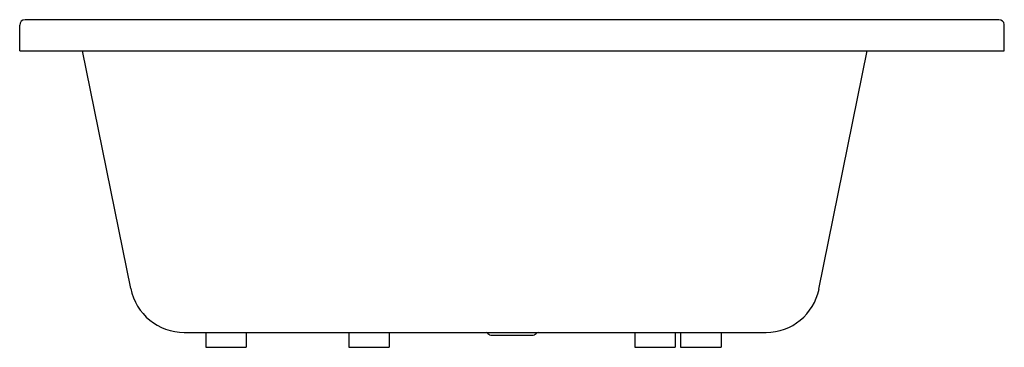
# Model space of a CAD drawing. Extents: x 4326.2 to 4383.7, y 239.1 to 258.2.
import ezdxf

# ---------------------------------------------------------------- set-up
doc = ezdxf.new("R2010")
doc.units = 0
doc.header["$LTSCALE"] = 0.64311
doc.layers.get('0').update_dxf_attribs({"color": 255, "linetype": 'CONTINUOUS'})
doc.layers.get('DEFPOINTS').update_dxf_attribs({"linetype": 'CONTINUOUS'})
doc.styles.get("Standard").update_dxf_attribs({"font": 'txt', "width": 0.8})

msp = doc.modelspace()

# ---------------------------------------------------------------- linework, layer by layer
for p, q in [((4383.402, 258.231), (4326.551, 258.231)), ((4326.236, 256.42), (4326.236, 257.916)), ((4383.717, 256.42), (4383.717, 257.955)), ((4326.236, 256.42), (4383.717, 256.42)), ((4332.717, 242.558), (4329.906, 256.42)), ((4372.898, 242.527), (4375.716, 256.42)), ((4335.843, 240.003), (4369.813, 240.003)), ((4337.102, 240.003), (4337.102, 239.137)), ((4339.465, 240.003), (4339.465, 239.137)), ((4345.449, 240.003), (4345.449, 239.137)), ((4347.811, 240.003), (4347.811, 239.137)), ((4353.57, 239.933), (4353.546, 239.957)), ((4353.793, 239.841), (4356.16, 239.841)), ((4356.382, 239.933), (4356.407, 239.957)), ((4362.142, 240.003), (4362.142, 239.137)), ((4364.504, 240.003), (4364.504, 239.137)), ((4364.819, 240.003), (4364.819, 239.137)), ((4367.181, 240.003), (4367.181, 239.137)), ((4337.102, 239.137), (4339.465, 239.137)), ((4345.449, 239.137), (4347.811, 239.137)), ((4362.142, 239.137), (4364.504, 239.137)), ((4364.819, 239.137), (4367.181, 239.137))]:
    msp.add_line(p, q)
for centre, radius, start, end in [((4326.551, 257.916), 0.315, 90, 180), ((4383.4, 257.912), 0.32, 7.8594, 89.68984), ((4335.843, 243.192), 3.189, 191.46461, 270), ((4369.812, 243.153), 3.15, 270.02124, 348.53584), ((4353.424, 239.832), 0.175, 45.67438, 78.24785), ((4353.793, 240.155), 0.315, 225, 270), ((4356.16, 240.155), 0.315, 270, 315), ((4356.522, 239.84), 0.165, 97.59553, 134.66931)]:
    msp.add_arc(centre, radius, start, end)

# ---------------------------------------------------------------- texts
at = {"layer": 'DEFPOINTS'}
for tag, p, s in [('TRADENAME', (4354.976, 256.418), 'ACRYLIC'), ('MODELNUMBER', (4354.976, 256.419), 'K-18744T'), ('PRODUCT', (4354.976, 256.416), 'BATH')]:
    msp.add_attdef(tag, p, s, height=0.001, dxfattribs=at)

doc.saveas('drawing.dxf')
